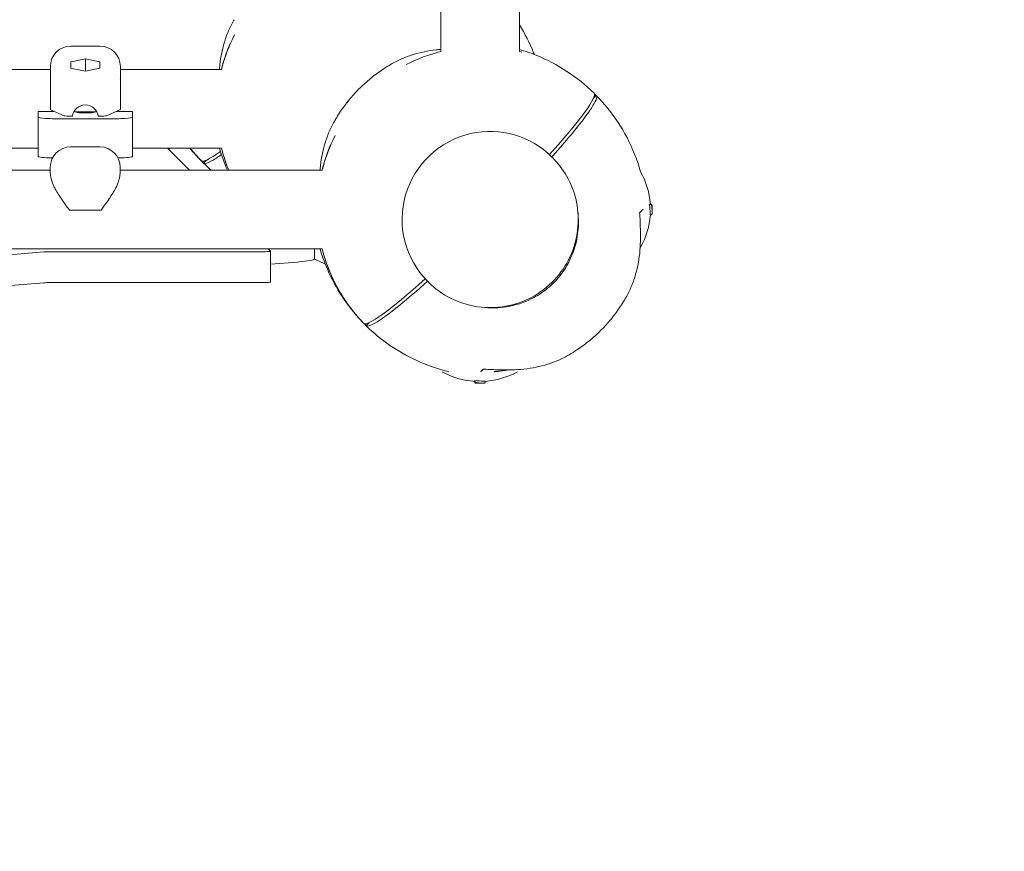
# Model space of a CAD drawing. Units: millimetres. Extents: x -9905 to 7135, y -14623 to 4442.
# Drawn here: x -69 to 536, y -3254 to -2743 of the extents above; entities that cross this region are included whole.
import ezdxf

# ---------------------------------------------------------------- set-up
doc = ezdxf.new("R2010")
doc.units = ezdxf.units.MM
doc.header["$PDMODE"] = 35
doc.styles.get("Standard").update_dxf_attribs({"font": 'arial.ttf'})
doc.dimstyles.new("America 1-4''", dxfattribs={"dimscale": 50, "dimtxt": 3.5, "dimasz": 4, "dimexe": 2, "dimexo": 0, "dimgap": 1, "dimtad": 0, "dimdec": 4, "dimlfac": 0.039377, "dimzin": 0, "dimdsep": 46, "dimlunit": 4, "dimtxsty": 'Standard', "dimcen": 2, "dimadec": 0, "dimazin": 0, "dimtfac": 1, "dimtdec": 4, "dimtofl": 0, "dimtmove": 0, "dimatfit": 3, "dimfxl": 2, "dimfxlon": 1, "dimtolj": 1, "dimtzin": 0, "dimarcsym": 0})

# ---------------------------------------------------------------- blocks, each defined once
blk = doc.blocks.new('*D5')
at = {"color": 0, "lineweight": -2, "transparency": 16777216}
for p, q in [((-7593.46, -14375.72), (-7593.46, -14575.72)), ((7135.3, -14375.72), (7135.3, -14575.72)), ((-7393.46, -14475.72), (-670.07, -14475.72)), ((6935.3, -14475.72), (211.91, -14475.72))]:
    blk.add_line(p, q, dxfattribs=at)
at = {"color": 0, "transparency": 16777216}
for points in [[(-7393.46, -14442.38), (-7393.46, -14509.05), (-7593.46, -14475.72)], [(6935.3, -14442.38), (6935.3, -14509.05), (7135.3, -14475.72)]]:
    blk.add_solid(points, dxfattribs=at)
at = {"layer": 'Defpoints', "color": 0, "transparency": 16777216}
for p in [(7135.3, -2316.2), (-7593.46, -8679.55), (7135.3, -14475.72)]:
    blk.add_point(p, dxfattribs=at)
at = {"color": 0, "transparency": 16777216, "insert": (-229.08, -14475.72), "char_height": 225, "attachment_point": 5}
blk.add_mtext('\\A1;48\'-4"', dxfattribs=at)
blk = doc.blocks.new('*D6')
at = {"color": 0, "lineweight": -2, "transparency": 16777216}
for p, q in [((-5759.92, -13574.89), (-5759.92, -13774.29)), ((4709.49, -13574.29), (4709.49, -13774.29)), ((-5559.92, -13674.29), (-1046.94, -13674.29)), ((4509.49, -13674.29), (-3.5, -13674.29))]:
    blk.add_line(p, q, dxfattribs=at)
at = {"color": 0, "transparency": 16777216}
for points in [[(-5559.92, -13640.95), (-5559.92, -13707.62), (-5759.92, -13674.29)], [(4509.49, -13640.95), (4509.49, -13707.62), (4709.49, -13674.29)]]:
    blk.add_solid(points, dxfattribs=at)
at = {"layer": 'Defpoints', "color": 0, "transparency": 16777216}
for p in [(4709.49, -2297.2, 0), (-5759.92, -8657.53, 398.55), (4709.49, -13674.29)]:
    blk.add_point(p, dxfattribs=at)
at = {"color": 0, "transparency": 16777216, "insert": (-525.22, -13674.29), "char_height": 225, "attachment_point": 5}
blk.add_mtext('\\A1;34\'-4{\\H1x;\\S1/4;}"', dxfattribs=at)

msp = doc.modelspace()

# ---------------------------------------------------------------- linework, layer by layer
at = {"color": 0, "linetype": 'Continuous', "lineweight": 0}
for p, q in [((237.58044, -1491.63912), (237.58044, -2761.22946)), ((189.28044, -2699.6543), (189.28044, -2762.52905)), ((-20.12151, -2759.23226), (-38.12151, -2759.23226)), ((237.70298, -2762.55969), (237.70298, -2761.67926)), ((-38.12151, -2768.95231), (-38.12151, -2772.82119)), ((-37.79667, -2768.87969), (-29.12151, -2767.07499)), ((-29.12151, -2767.07499), (-29.12151, -2774.56413)), ((-29.12151, -2767.07499), (-20.44635, -2768.87969)), ((-20.12151, -2772.82119), (-20.12151, -2768.95231)), ((-172.03186, -2773.55543), (-50.62136, -2773.55543)), ((-50.62151, -2772.46994), (-50.62151, -2771.73226)), ((-50.62151, -2772.46994), (-50.62151, -2773.12732)), ((-50.62151, -2774.58275), (-50.62151, -2780.05861)), ((-29.12151, -2774.56413), (-36.20291, -2773.09097)), ((-22.04011, -2773.09097), (-29.12151, -2774.56413)), ((-7.62151, -2771.73226), (-7.62151, -2772.46994)), ((-7.62151, -2780.05861), (-7.62151, -2772.46994)), ((-7.62151, -2773.55543), (54.52648, -2773.55543)), ((-50.62151, -2780.05861), (-50.62151, -2792.16075)), ((-7.62151, -2798.22023), (-7.62151, -2780.05861)), ((283.42807, -2788.1519), (283.42774, -2788.15222)), ((284.84735, -2789.57183), (282.96033, -2791.45886)), ((284.84769, -2789.5715), (284.84735, -2789.57183)), ((-58.06762, -2802.92307), (-58.06762, -2799.40356)), ((-56.06762, -2799.28007), (-48.28089, -2799.28007)), ((-50.54135, -2798.25652), (-42.2112, -2802.02843)), ((-36.17008, -2799.51689), (-22.07294, -2799.51689)), ((-16.03181, -2802.02843), (-7.62151, -2798.22023)), ((-9.96213, -2799.28007), (-2.1754, -2799.28007)), ((-0.1754, -2799.40356), (-0.1754, -2802.92307)), ((-58.06762, -2802.92307), (-58.06762, -2827.02699)), ((-16.1754, -2803.911), (-42.06762, -2803.911)), ((-37.25705, -2802.29545), (-37.05876, -2802.29545)), ((-21.18425, -2802.29545), (-20.98596, -2802.29545)), ((-0.1754, -2802.92307), (-0.1754, -2827.02699)), ((-534.08217, -2821.85543), (-58.06762, -2821.85543)), ((-38.17229, -2821.09607), (-20.17229, -2821.09607)), ((-0.1754, -2821.85543), (54.52654, -2821.85543)), ((21.36524, -2821.85543), (34.68061, -2835.17085)), ((42.1034, -2829.65613), (42.10308, -2829.65645)), ((42.10341, -2829.65612), (42.1034, -2829.65613)), ((43.52302, -2831.07574), (43.5227, -2831.07606)), ((45.41006, -2829.1887), (43.52302, -2831.07574)), ((257.56049, -2827.33167), (258.01973, -2827.79091)), ((-50.67229, -2835.41915), (-571.88011, -2835.41915)), ((-50.67229, -2836.78781), (-50.67229, -2833.59607)), ((116.39035, -2835.41915), (-7.67732, -2835.41915)), ((-7.67229, -2833.59607), (-7.67229, -2834.82132)), ((-7.67229, -2835.41915), (-7.67229, -2835.29773)), ((34.7839, -2835.21703), (35.49123, -2835.41915)), ((-38.17229, -2860.08403), (-20.17229, -2860.08403)), ((317.39996, -2856.49175), (317.9444, -2856.49175)), ((317.58612, -2856.39374), (318.11834, -2856.39374)), ((317.98846, -2856.35215), (318.52014, -2856.35215)), ((317.99467, -2862.89069), (318.52745, -2862.89069)), ((318.03684, -2862.90626), (318.17361, -2862.90626)), ((116.39035, -2883.71915), (-1261.229, -2883.71915)), ((-54.7046, -2885.6451), (-91.85156, -2888.69014)), ((79.71347, -2885.52212), (-50.71083, -2885.52212)), ((83.22875, -2883.71915), (84.70396, -2885.19437)), ((84.71347, -2885.21339), (84.71347, -2904.17714)), ((111.64016, -2883.71915), (111.64016, -2889.89916)), ((101.17532, -2891.83095), (84.71347, -2893.18038)), ((181.19285, -2903.6991), (181.65209, -2904.15833)), ((-54.7046, -2904.60885), (-91.85156, -2907.65388)), ((79.71347, -2904.48587), (-50.71083, -2904.48587)), ((142.0135, -2929.56646), (142.01318, -2929.56678)), ((142.01351, -2929.56645), (142.0135, -2929.56646)), ((143.43312, -2930.98607), (143.4328, -2930.98639)), ((145.32016, -2929.09903), (143.43312, -2930.98607)), ((210.09087, -2965.1209), (210.09087, -2965.65258)), ((210.13246, -2964.71857), (210.13246, -2965.25078)), ((210.23046, -2964.5324), (210.23046, -2965.07685)), ((216.6294, -2965.12712), (216.6294, -2965.6599)), ((216.64498, -2965.16928), (216.64498, -2965.30605))]:
    msp.add_line(p, q, dxfattribs=at)
for centre, radius, start, end in [((151.56659, -2797.7053), 100, 153.01260792, 166.02498974), ((151.56659, -2797.70532), 100, 156.64912945, 166.02498089), ((-38.12151, -2771.73226), 12.5, 90, 180), ((-20.12151, -2771.73226), 12.5, 0, 90), ((213.43043, -2859.56914), 100, 103.97508593, 116.98740049), ((213.43043, -2859.56914), 100, 75.17539675, 75.95254311), ((213.43043, -2859.56914), 100, 153.01260792, 166.02491783), ((-38.17229, -2833.59607), 12.5, 90, 180), ((-20.17229, -2833.59607), 12.5, 0, 90), ((17.20135, -2812.79272), 10.85008, 296.3818562, 303.35640902), ((113.52033, -2759.65881), 100, 218.45986462, 224.42484616), ((151.56659, -2797.7053), 100, 193.97516673, 202.15654609), ((213.43043, -2859.56915), 100, 156.64913, 166.02490898), ((271.15546, -2859.56914), 47, 3.92477102, 29.48674588), ((271.53544, -2859.56476), 47.62002, 357.83788349, 359.99472948), ((271.53544, -2859.57352), 47.62002, 0.00526185, 1.17896332), ((271.15546, -2859.56914), 47, 330.51325241, 355.94746475), ((213.43043, -2859.56914), 100, 350.09833496, 350.52967951), ((213.43043, -2859.56915), 100, 350.09833715, 350.52968182), ((213.43043, -2859.56914), 100, 193.97509482, 224.42484616), ((213.43043, -2859.56914), 100, 274.92474947, 279.90171203), ((213.43043, -2859.56915), 100, 274.92477893, 279.90172705), ((213.30786, -2918.2879), 47, 240.51325506, 266.07522996), ((213.30786, -2918.2879), 47, 274.05253623, 299.48674853), ((213.31223, -2918.66789), 47.62002, 268.82103883, 269.99473909), ((213.30348, -2918.66789), 47.62002, 270.00527146, 272.16211862)]:
    msp.add_arc(centre, radius, start, end, dxfattribs=at)
at = {"color": 0, "linetype": 'Continuous', "lineweight": 0, "extrusion": (2.1705e-16, -3.41688e-17, -1)}
msp.add_ellipse((-37.3438, -2781.80791), major_axis=(5.85819, 12.22849), ratio=0.827732853, start_param=-0.591205877, end_param=-0.563390143, dxfattribs=at)
at = {"color": 0, "linetype": 'Continuous', "lineweight": 0, "extrusion": (2.1705e-16, 3.41688e-17, -1)}
msp.add_ellipse((-20.89922, -2781.80791), major_axis=(5.85819, -12.22849), ratio=0.827732853, start_param=-2.578202511, end_param=-2.550386776, dxfattribs=at)
at = {"color": 0, "linetype": 'Continuous', "lineweight": 0}
for centre, major_axis, ratio, start_param, end_param in [((-35.67264, -2786.22371), (-11.12321, 10.31342), 0.77443878, -0.909320522, -0.768255729), ((-22.57037, -2786.22371), (11.12321, 10.31342), 0.77443878, 0.768255729, 0.909320522), ((212.72602, -2858.86472), (70.70714, 70.70714), 0.087155755, -1.000437201, 0.00087491), ((-37.25705, -2801.98672), (-5, 0), 0.06174576, 0.135527714, 1.570796327), ((-20.98596, -2801.98672), (5, 0), 0.06174576, -1.570796327, -0.135527714), ((219.37667, -2865.51539), (-38.18378, -38.18375), 0.996194693, -2.135924955, -0.000000954), ((219.37667, -2865.51539), (38.18382, 38.18371), 0.996194698, 0, 1.005668653), ((112.81592, -2758.95439), (-70.70714, -70.70714), 0.087155755, -0.000874922, 0.50295809), ((-42.06762, -2827.02699), (-16, 0), 0.06174576, 0, 1.101538273), ((-16.1754, -2827.02699), (16, 0), 0.06174576, -1.108532455, 0), ((39.6711, -2835.15182), (-5, 0), 0.06174576, 0.061667267, 0.212810251), ((-38.17229, -2859.31221), (12.5, 0), 0.06174576, -1.627958875, -1.570796327), ((-20.17229, -2859.31221), (12.5, 0), 0.06174576, -1.570796327, -1.513633779), ((271.81521, -2860.13702), (47.32906, -0.05866), 0.821486085, -0.032005788, -0.029985846), ((-50.71083, -2885.83085), (-5, 0), 0.06174576, -1.570796327, -0.645576598), ((212.72602, -2858.86472), (-70.70714, -70.70714), 0.087155755, -0.000874922, 1.000437122), ((-50.71083, -2904.7946), (-5, 0), 0.06174576, -1.570796327, -0.645576598), ((215.95857, -2918.2879), (0, -46.78234), 0.809802892, -0.151781596, -0.007063556), ((213.00173, -2918.951), (-0.06211, -47.33347), 0.81595984, -0.036223041, -0.015722063)]:
    msp.add_ellipse(centre, major_axis=major_axis, ratio=ratio, start_param=start_param, end_param=end_param, dxfattribs=at)
at = {"color": 0, "linetype": 'Continuous', "lineweight": 0, "extrusion": (0, 0, -1)}
for centre, major_axis, start_param, end_param in [((-38.12151, -2813.08807), (-11.79751, 35.47733), -0.336848924, -0.298116129), ((-20.12151, -2813.08807), (11.79751, 35.47733), 0.298116129, 0.336848924)]:
    msp.add_ellipse(centre, major_axis=major_axis, ratio=0.116452786, start_param=start_param, end_param=end_param, dxfattribs=at)
at = {"color": 0, "linetype": 'Continuous', "lineweight": 0, "extrusion": (-3.59582e-17, 2.60581e-16, -1)}
msp.add_ellipse((214.13484, -2860.27356), major_axis=(70.70714, 70.70714), ratio=0.087155755, start_param=-0.114556276, end_param=0.000874918, dxfattribs=at)
at = {"color": 0, "linetype": 'Continuous', "lineweight": 0, "extrusion": (2.21811e-16, -3.41192e-29, -1)}
for centre, major_axis, start_param, end_param in [((-56.06762, -2799.40356), (-2, 0), 0, 1.570796327), ((-2.1754, -2799.40356), (2, 0), -1.570796327, 0), ((79.71347, -2904.17714), (5, 0), 0, 1.570796327)]:
    msp.add_ellipse(centre, major_axis=major_axis, ratio=0.06174576, start_param=start_param, end_param=end_param, dxfattribs=at)
at = {"color": 0, "linetype": 'Continuous', "lineweight": 0, "extrusion": (2.22051e-16, -8.55348e-22, -1)}
msp.add_ellipse((-29.12151, -2803.29354), major_axis=(-8, 0), ratio=0.99809191, start_param=0.125327831, end_param=3.016264822, dxfattribs=at)
at = {"color": 0, "linetype": 'Continuous', "lineweight": 0, "extrusion": (2.21811e-16, -3.41192e-29, -1)}
msp.add_ellipse((-29.12151, -2799.86665), major_axis=(5.5, 0), ratio=0.06174576, dxfattribs=at)
at = {"color": 0, "linetype": 'Continuous', "lineweight": 0, "extrusion": (2.21811e-16, -3.2125e-29, -1)}
msp.add_ellipse((-42.06762, -2802.92307), major_axis=(-16, 0), ratio=0.06174576, start_param=-1.570796327, end_param=0, dxfattribs=at)
at = {"color": 0, "linetype": 'Continuous', "lineweight": 0, "extrusion": (2.21811e-16, -4.05004e-29, -1)}
msp.add_ellipse((-16.1754, -2802.92307), major_axis=(16, 0), ratio=0.06174576, start_param=0, end_param=1.570796327, dxfattribs=at)
at = {"color": 0, "linetype": 'Continuous', "lineweight": 0, "extrusion": (1.0978e-16, 1.12007e-16, -1)}
for centre in [(114.22475, -2760.36323), (214.13484, -2860.27356)]:
    msp.add_ellipse(centre, major_axis=(-70.70714, -70.70714), ratio=0.087155755, start_param=-0.000874943, end_param=0.114556961, dxfattribs=at)
at = {"color": 0, "linetype": 'Continuous', "lineweight": 0, "extrusion": (2.25205e-16, 4.25373e-17, -1)}
msp.add_ellipse((271.15546, -2862.21986), major_axis=(46.78234, 0), ratio=0.809802901, start_param=-0.151781571, end_param=-0.007063531, dxfattribs=at)
at = {"color": 0, "linetype": 'Continuous', "lineweight": 0, "extrusion": (2.22666e-16, 1.01819e-17, -1)}
msp.add_ellipse((271.81855, -2859.26302), major_axis=(47.33347, 0.06211), ratio=0.815959849, start_param=-0.036223016, end_param=-0.015722065, dxfattribs=at)
at = {"color": 0, "linetype": 'Continuous', "lineweight": 0, "extrusion": (2.21623e-16, 2.21622e-16, -1)}
msp.add_ellipse((79.71347, -2885.21339), major_axis=(5, 0), ratio=0.06174576, start_param=-0.061667267, end_param=1.570796327, dxfattribs=at)
at = {"color": 0, "linetype": 'Continuous', "lineweight": 0, "extrusion": (2.21811e-16, -7.33885e-29, -1)}
msp.add_ellipse((59.64016, -2889.89916), major_axis=(52, 0), ratio=0.06174576, start_param=0, end_param=0.645576598, dxfattribs=at)
at = {"color": 0, "linetype": 'Continuous', "lineweight": 0, "extrusion": (1.82935e-16, -2.00277e-18, -1)}
msp.add_ellipse((213.87573, -2918.94766), major_axis=(0.05866, -47.32906), ratio=0.821486077, start_param=-0.032005764, end_param=-0.029985846, dxfattribs=at)
at = {"color": 0, "linetype": 'Continuous', "lineweight": 0}
for points, knots in [([(53.26718, -2773.55543), (53.3331, -2772.6108), (53.41532, -2771.67036), (53.77809, -2768.22842), (54.1599, -2765.75613), (55.16051, -2760.9007), (55.77931, -2758.51758), (57.2531, -2753.86237), (58.10809, -2751.5903), (60.05067, -2747.17911), (61.13829, -2745.03996), (62.33875, -2742.9781)], [5.262765573, 5.262765573, 5.262765573, 5.262765573, 8.398292528, 8.398292528, 16.796585056, 16.796585056, 25.194877584, 25.194877584, 33.593170112, 33.593170112, 41.99146264, 41.99146264, 41.99146264, 41.99146264]), ([(246.77522, -2764.36054), (246.62944, -2763.98862), (246.48157, -2763.61745), (243.92225, -2757.29599), (240.98887, -2751.5803), (237.58044, -2746.16461)], [-44.102177272, -44.102177272, -44.102177272, -44.102177272, -42.902889458, -42.902889458, -23.635319751, -23.635319751, -23.635319751, -23.635319751]), ([(54.52649, -2773.55543), (55.12274, -2771.15974), (55.80805, -2768.78484), (57.5119, -2763.6083), (58.57197, -2760.81505), (59.75439, -2758.07551), (59.75524, -2758.07355), (59.75609, -2758.07158)], [102.897654272, 102.897654272, 102.897654272, 102.897654272, 110.30186408, 110.30186408, 119.246881759, 119.246881759, 119.253307008, 119.253307008, 119.253307008, 119.253307008]), ([(158.70322, -2770.34131), (160.76507, -2769.14084), (162.90423, -2768.05322), (167.31548, -2766.11062), (169.58755, -2765.25563), (174.24272, -2763.78186), (176.62581, -2763.16306), (181.4812, -2762.16247), (183.95349, -2761.78065), (187.39541, -2761.41788), (188.33582, -2761.33566), (189.28044, -2761.26975)], [1.561967283, 1.561967283, 1.561967283, 1.561967283, 9.960287747, 9.960287747, 18.358608212, 18.358608212, 26.756928676, 26.756928676, 35.155249141, 35.155249141, 38.290713837, 38.290713837, 38.290713837, 38.290713837]), ([(237.58044, -2761.22946), (241.07019, -2762.24319), (244.51103, -2763.43666), (261.13981, -2770.16901), (273.22403, -2778.13215), (283.42807, -2788.1519)], [-53.838695442, -53.838695442, -53.838695442, -53.838695442, -42.902889458, -42.902889458, 0, 0, 0, 0]), ([(54.52651, -2773.55543), (54.72478, -2772.75867), (54.93284, -2771.96445), (55.19415, -2771.01485), (55.2381, -2770.85667), (55.28245, -2770.69858)], [24.378834627, 24.378834627, 24.378834627, 24.378834627, 26.841031928, 26.841031928, 27.33353347, 27.33353347, 27.33353347, 27.33353347]), ([(124.20259, -2804.84194), (125.6746, -2802.31369), (127.26383, -2799.85013), (130.65439, -2795.08905), (132.45882, -2792.78622), (136.26347, -2788.36513), (138.26726, -2786.24186), (142.45463, -2782.19409), (144.64242, -2780.26516), (149.1809, -2776.61885), (151.53637, -2774.89769), (155.51367, -2772.26092), (157.09518, -2771.27755), (158.70322, -2770.34131)], [0, 0, 0, 0, 8.77666304, 8.77666304, 17.534956259, 17.534956259, 26.275040807, 26.275040807, 35.006835925, 35.006835925, 43.740477905, 43.740477905, 49.322693675, 49.322693675, 49.322693675, 49.322693675]), ([(-50.62151, -2774.58275), (-50.62151, -2774.57493), (-50.62151, -2774.56712), (-50.6215, -2774.28345), (-50.62132, -2774.02728), (-50.62132, -2773.55508), (-50.6215, -2773.33919), (-50.62151, -2773.1383), (-50.62151, -2773.1328), (-50.62151, -2773.12732)], [-0.057940132, -0.057940132, -0.057940132, -0.057940132, 0, 0, 2.051717208, 2.051717208, 4.103434405, 4.103434405, 4.16137454, 4.16137454, 4.16137454, 4.16137454]), ([(-50.54135, -2798.25652), (-50.54189, -2798.12713), (-50.54253, -2797.99667), (-50.54601, -2797.38703), (-50.55022, -2796.89751), (-50.56136, -2795.91877), (-50.5683, -2795.42947), (-50.58384, -2794.47359), (-50.59247, -2794.00701), (-50.60482, -2793.34348), (-50.60935, -2793.10241), (-50.61541, -2792.74112), (-50.6173, -2792.62077), (-50.62031, -2792.38546), (-50.62151, -2792.27052), (-50.62151, -2792.16075)], [-13.148086437, -13.148086437, -13.148086437, -13.148086437, -12.78116868, -12.78116868, -11.444530211, -11.444530211, -10.107891742, -10.107891742, -8.771253272, -8.771253272, -8.111356062, -8.111356062, -7.781407457, -7.781407457, -7.451458852, -7.451458852, -7.451458852, -7.451458852]), ([(284.84769, -2789.5715), (284.9497, -2789.67559), (285.02215, -2789.80942), (285.39598, -2791.24469), (283.91999, -2794.29217), (280.71989, -2798.94396), (278.90802, -2801.57777), (276.55881, -2804.70357), (270.8714, -2811.82505), (267.55062, -2815.79894), (261.81649, -2822.4188), (259.70976, -2824.81093), (257.50533, -2827.27651)], [-44.089812491, -44.089812491, -44.089812491, -44.089812491, -39.062675668, -39.062675668, 0, 0, 0, 22.116954876, 22.116954876, 44.233909751, 44.233909751, 56.051286189, 56.051286189, 56.051286189, 56.051286189]), ([(312.06753, -2836.4628), (310.99229, -2832.61508), (309.69906, -2828.82479), (302.83057, -2811.85975), (294.86743, -2799.77553), (284.84769, -2789.5715)], [-54.927367805, -54.927367805, -54.927367805, -54.927367805, -42.902889458, -42.902889458, 0, 0, 0, 0]), ([(115.13103, -2835.41915), (115.19694, -2834.47455), (115.27916, -2833.53416), (115.64193, -2830.09226), (116.02374, -2827.61996), (117.02434, -2822.76453), (117.64314, -2820.38142), (119.11693, -2815.72621), (119.97193, -2813.45414), (121.91451, -2809.04294), (123.00212, -2806.90379), (124.20259, -2804.84194)], [5.262900327, 5.262900327, 5.262900327, 5.262900327, 8.398292528, 8.398292528, 16.796585056, 16.796585056, 25.194877584, 25.194877584, 33.593170112, 33.593170112, 41.99146264, 41.99146264, 41.99146264, 41.99146264]), ([(42.80965, -2830.3695), (42.11158, -2829.67143), (41.42378, -2828.96295), (38.81486, -2826.19472), (36.96798, -2824.06122), (35.21591, -2821.85543)], [0, 0, 0, 0, 2.961651935, 2.961651935, 11.411641244, 11.411641244, 11.411641244, 11.411641244]), ([(58.9509, -2835.41915), (57.96645, -2833.00147), (57.07608, -2830.54364), (55.63196, -2826.01011), (55.04558, -2823.9408), (54.52657, -2821.85543)], [39.857186305, 39.857186305, 39.857186305, 39.857186305, 47.686740329, 47.686740329, 54.131108842, 54.131108842, 54.131108842, 54.131108842]), ([(116.39036, -2835.41915), (116.9866, -2833.0235), (117.6719, -2830.64863), (119.37574, -2825.47213), (120.43581, -2822.67888), (121.61823, -2819.93935), (121.61908, -2819.93739), (121.61993, -2819.93542)], [102.897779743, 102.897779743, 102.897779743, 102.897779743, 110.30186408, 110.30186408, 119.246881759, 119.246881759, 119.253306566, 119.253306566, 119.253306566, 119.253306566]), ([(54.4704, -2825.84253), (52.2912, -2827.4007), (50.40105, -2828.64172), (45.95425, -2831.19694), (44.16871, -2831.70922), (43.5227, -2831.07606)], [222.399502225, 222.399502225, 222.399502225, 222.399502225, 239.547288092, 239.547288092, 270.776090413, 270.776090413, 270.776090413, 270.776090413]), ([(181.65209, -2904.15833), (185.70952, -2908.21578), (190.42334, -2911.61543), (200.68838, -2916.75639), (206.23784, -2918.49675), (217.61117, -2920.1419), (223.43308, -2920.04627), (234.76037, -2918.02835), (240.26377, -2916.10625), (250.39502, -2910.62968), (255.02107, -2907.07605), (262.92732, -2898.69655), (266.20612, -2893.87211), (271.08421, -2883.44057), (272.68269, -2877.8353), (274.03716, -2866.41124), (273.79305, -2860.59445), (271.48665, -2849.33814), (269.42492, -2843.90054), (264.21542, -2834.86246), (261.33666, -2831.10785), (258.01973, -2827.79091)], [1.570796331, 1.570796331, 1.570796331, 1.570796331, 1.890751399, 1.890751399, 2.210715486, 2.210715486, 2.530702878, 2.530702878, 2.850718353, 2.850718353, 3.170755592, 3.170755592, 3.49079996, 3.49079996, 3.810834143, 3.810834143, 4.130844655, 4.130844655, 4.450827111, 4.450827111, 4.712388976, 4.712388976, 4.712388976, 4.712388976]), ([(-50.67229, -2836.78781), (-50.67229, -2837.47797), (-50.61515, -2838.36334), (-50.14404, -2841.02531), (-49.59055, -2842.8838), (-48.416, -2845.48358), (-48.06804, -2846.17001), (-47.68772, -2846.83752)], [170.791636551, 170.791636551, 170.791636551, 170.791636551, 176.419180836, 176.419180836, 184.864519903, 184.864519903, 187.932383903, 187.932383903, 187.932383903, 187.932383903]), ([(-7.69939, -2836.18398), (-7.70534, -2836.33), (-7.71257, -2836.48265), (-7.75694, -2837.2857), (-7.8169, -2838.02583), (-8.00478, -2839.47056), (-8.11056, -2840.12836), (-8.38183, -2841.39239), (-8.52314, -2841.92495), (-8.67229, -2842.37587)], [-54.824237958, -54.824237958, -54.824237958, -54.824237958, -52.648392682, -52.648392682, -43.841863414, -43.841863414, -37.194976678, -37.194976678, -31.546559813, -31.546559813, -31.546559813, -31.546559813]), ([(-7.67229, -2834.82132), (-7.67229, -2834.82348), (-7.67229, -2834.82564), (-7.67236, -2835.17964), (-7.677, -2835.63437), (-7.69939, -2836.18398)], [-8.741406069, -8.741406069, -8.741406069, -8.741406069, -8.718763664, -8.718763664, -5.03659909, -5.03659909, -5.03659909, -5.03659909]), ([(-7.67229, -2835.29773), (-7.67229, -2835.29214), (-7.67229, -2835.28657), (-7.6723, -2835.15362), (-7.67238, -2835.03486), (-7.67244, -2834.92481)], [-0.057940132, -0.057940132, -0.057940132, -0.057940132, 0, 0, 1.32933572, 1.32933572, 1.32933572, 1.32933572]), ([(116.39038, -2835.41915), (116.58864, -2834.62243), (116.79669, -2833.82825), (117.05799, -2832.87869), (117.10194, -2832.7205), (117.14628, -2832.56242)], [24.378960083, 24.378960083, 24.378960083, 24.378960083, 26.841031928, 26.841031928, 27.333533437, 27.333533437, 27.333533437, 27.333533437]), ([(-10.65687, -2846.83752), (-10.24545, -2846.11543), (-9.87246, -2845.37224), (-9.20284, -2843.86075), (-8.91419, -2843.10717), (-8.67229, -2842.37587)], [150.167486024, 150.167486024, 150.167486024, 150.167486024, 153.472601496, 153.472601496, 156.836216807, 156.836216807, 156.836216807, 156.836216807]), ([(-47.68772, -2846.83752), (-47.64756, -2846.90801), (-47.60731, -2846.97831), (-46.95692, -2848.10935), (-46.26761, -2849.23524), (-44.78083, -2851.56236), (-43.9835, -2852.76362), (-42.33938, -2855.18212), (-41.49219, -2856.40006), (-40.05614, -2858.43957), (-39.46454, -2859.27244), (-38.88644, -2860.08277)], [77.509766536, 77.509766536, 77.509766536, 77.509766536, 77.782707435, 77.782707435, 81.913201902, 81.913201902, 86.043696368, 86.043696368, 90.174190835, 90.174190835, 93.090693609, 93.090693609, 93.090693609, 93.090693609]), ([(-19.45815, -2860.08277), (-18.88005, -2859.27244), (-18.28845, -2858.43957), (-16.8524, -2856.40006), (-16.00521, -2855.18212), (-14.36109, -2852.76362), (-13.56376, -2851.56236), (-12.07698, -2849.23524), (-11.38767, -2848.10935), (-10.73728, -2846.97831), (-10.69703, -2846.90801), (-10.65687, -2846.83752)], [1.213991692, 1.213991692, 1.213991692, 1.213991692, 4.130494467, 4.130494467, 8.260988933, 8.260988933, 12.3914834, 12.3914834, 16.521977866, 16.521977866, 16.794918765, 16.794918765, 16.794918765, 16.794918765]), ([(273.53286, -2861.1082), (273.64654, -2862.13174), (273.73202, -2863.15926), (273.78889, -2864.18965), (274.0077, -2868.15427), (273.80093, -2872.13235), (272.287, -2881.37998), (270.62142, -2886.54335), (266.40702, -2894.90535), (264.22776, -2898.22809), (259.35778, -2904.06268), (256.74178, -2906.59811), (250.66297, -2911.35843), (247.16267, -2913.48477), (238.39919, -2917.49491), (233.02164, -2918.98602), (223.33493, -2920.1286), (219.12836, -2920.1335), (214.97002, -2919.67162)], [-3.102459842, -3.102459842, -3.102459842, -3.102459842, 0, 0, 0, 11.937222794, 11.937222794, 28.152594807, 28.152594807, 40.052086273, 40.052086273, 50.964996813, 50.964996813, 63.228639936, 63.228639936, 79.904961141, 79.904961141, 92.53889081, 92.53889081, 92.53889081, 92.53889081]), ([(312.59839, -2860.40482), (312.49003, -2860.51318), (312.37887, -2860.62434), (311.95908, -2861.04413), (311.63379, -2861.36942), (311.28948, -2861.71373)], [-58.549096825, -58.549096825, -58.549096825, -58.549096825, -57.190701758, -57.190701758, -53.544419806, -53.544419806, -53.544419806, -53.544419806]), ([(312.06753, -2860.93568), (311.86097, -2861.14224), (311.63128, -2861.37193), (311.35013, -2861.65308), (311.31995, -2861.68326), (311.28948, -2861.71374)], [15.623559702, 15.623559702, 15.623559702, 15.623559702, 19.09999098, 19.09999098, 19.513273411, 19.513273411, 19.513273411, 19.513273411]), ([(311.46882, -2861.53439), (311.46882, -2861.53439), (311.46869, -2861.53452), (311.46315, -2861.54006), (311.40271, -2861.6005), (311.28948, -2861.71373)], [0, 0, 0, 0, 0.057407221, 0.057407221, 1.254076945, 1.254076945, 1.254076945, 1.254076945]), ([(311.92439, -2878.92956), (311.93714, -2877.86313), (311.94346, -2876.7675), (311.94027, -2874.53354), (311.93076, -2873.39518), (311.89342, -2871.08707), (311.8656, -2869.91726), (311.78948, -2867.55436), (311.74119, -2866.36119), (311.6222, -2863.9584), (311.55151, -2862.74881), (311.46882, -2861.53439)], [0, 0, 0, 0, 3.607689473, 3.607689473, 7.215378945, 7.215378945, 10.823068418, 10.823068418, 14.430757891, 14.430757891, 18.038447363, 18.038447363, 18.038447363, 18.038447363]), ([(317.58612, -2856.39374), (317.54228, -2856.39392), (317.49591, -2856.41201), (317.43181, -2856.46161), (317.41598, -2856.47568), (317.39996, -2856.49175)], [0.596278298, 0.596278298, 0.596278298, 0.596278298, 1.513539929, 1.513539929, 1.808939598, 1.808939598, 1.808939598, 1.808939598]), ([(317.94715, -2856.49176), (317.98359, -2856.49193), (318.01925, -2856.49495), (318.10004, -2856.50708), (318.14311, -2856.51795), (318.23988, -2856.54995), (318.29573, -2856.57618), (318.40125, -2856.64463), (318.44499, -2856.68446), (318.51795, -2856.77165), (318.54613, -2856.82127), (318.56476, -2856.87209), (318.56487, -2856.87239), (318.56498, -2856.8727)], [0, 0, 0, 0, 0.109319899, 0.109319899, 0.259155281, 0.259155281, 0.486775255, 0.486775255, 0.729917928, 0.729917928, 1.005612967, 1.005612967, 1.007280913, 1.007280913, 1.007280913, 1.007280913]), ([(318.11834, -2856.39374), (318.14132, -2856.39374), (318.16448, -2856.39498), (318.21054, -2856.39993), (318.23343, -2856.40366), (318.27837, -2856.41345), (318.3004, -2856.41951), (318.34313, -2856.43365), (318.36383, -2856.44172), (318.40358, -2856.45947), (318.42263, -2856.46914), (318.4408, -2856.47941)], [3.3613950839, 3.3613950839, 3.3613950839, 3.3613950839, 3.4740456537, 3.4740456537, 3.5866962235, 3.5866962235, 3.6993467933, 3.6993467933, 3.8119973632, 3.8119973632, 3.924647933, 3.924647933, 3.924647933, 3.924647933]), ([(318.52014, -2856.35215), (318.57389, -2856.35215), (318.62653, -2856.36124), (318.72318, -2856.3919), (318.76527, -2856.41421), (318.84196, -2856.46524), (318.87129, -2856.49367), (318.91553, -2856.54258), (318.93052, -2856.56351), (318.95406, -2856.59955), (318.96249, -2856.61474), (318.9731, -2856.63536), (318.97636, -2856.64211), (318.97926, -2856.6484)], [5.3625679481, 5.3625679481, 5.3625679481, 5.3625679481, 5.3762969424, 5.3762969424, 5.3917675631, 5.3917675631, 5.4119253015, 5.4119253015, 5.43208304, 5.43208304, 5.4522407785, 5.4522407785, 5.4633566405, 5.4633566405, 5.4633566405, 5.4633566405]), ([(318.53939, -2856.55303), (318.59366, -2856.60547), (318.62764, -2856.65468), (318.70407, -2856.78204), (318.73323, -2856.85647), (318.78633, -2857.01547), (318.80844, -2857.09953), (318.84908, -2857.28347), (318.86737, -2857.38313), (318.90093, -2857.59867), (318.91616, -2857.71448), (318.93581, -2857.89095), (318.94146, -2857.94566), (318.94682, -2858.00163)], [3.003127914, 3.003127914, 3.003127914, 3.003127914, 3.262774093, 3.262774093, 3.720940477, 3.720940477, 4.179106861, 4.179106861, 4.637273245, 4.637273245, 5.095439629, 5.095439629, 5.293959834, 5.293959834, 5.293959834, 5.293959834]), ([(318.99804, -2857.12112), (318.99801, -2857.1211), (318.99798, -2857.12108), (318.99223, -2857.11669), (318.97327, -2857.11694), (318.9098, -2857.12332), (318.86991, -2857.12851), (318.81813, -2857.13477), (318.81698, -2857.13491), (318.81581, -2857.13505)], [-0.8290831885, -0.8290831885, -0.8290831885, -0.8290831885, -0.827820707, -0.827820707, -0.5744446778, -0.5744446778, -0.3590845794, -0.3590845794, -0.3541808839, -0.3541808839, -0.3541808839, -0.3541808839]), ([(318.94682, -2858.00163), (318.97333, -2858.27826), (318.99618, -2858.55512), (319.03457, -2859.10918), (319.05009, -2859.38639), (319.07382, -2859.94101), (319.08201, -2860.21843), (319.09106, -2860.77336), (319.09191, -2861.05086), (319.08627, -2861.60581), (319.07978, -2861.88326), (319.06962, -2862.16062)], [0, 0, 0, 0, 1.009210472, 1.009210472, 2.018420943, 2.018420943, 3.027631415, 3.027631415, 4.036841886, 4.036841886, 5.046052358, 5.046052358, 5.046052358, 5.046052358]), ([(319.07168, -2856.94283), (319.06987, -2856.92731), (319.06797, -2856.91235), (319.0637, -2856.88241), (319.06136, -2856.86751), (319.05528, -2856.83477), (319.05179, -2856.81733), (319.04204, -2856.78133), (319.03805, -2856.76764), (319.02404, -2856.72825), (319.0145, -2856.70115), (318.98205, -2856.64652), (318.97513, -2856.63507), (318.96642, -2856.62247)], [0, 0, 0, 0, 0.1143967458, 0.1143967458, 0.2287934917, 0.2287934917, 0.3431902375, 0.3431902375, 0.4003886104, 0.4003886104, 0.4712866066, 0.4712866066, 0.4877796177, 0.4877796177, 0.4877796177, 0.4877796177]), ([(318.97926, -2856.6484), (318.9945, -2856.68141), (319.0029, -2856.70624), (319.02786, -2856.78645), (319.0357, -2856.82961), (319.05316, -2856.9336), (319.06084, -2856.99313), (319.07545, -2857.12842), (319.08224, -2857.2038), (319.09507, -2857.37043), (319.1011, -2857.46162), (319.11112, -2857.63657), (319.11527, -2857.71754), (319.11914, -2857.80224)], [0, 0, 0, 0, 0.133770366, 0.133770366, 0.47984687, 0.47984687, 0.873234254, 0.873234254, 1.266621638, 1.266621638, 1.660009022, 1.660009022, 1.966936921, 1.966936921, 1.966936921, 1.966936921]), ([(319.03617, -2862.44182), (319.04329, -2862.41397), (319.0473, -2862.39183), (319.0605, -2862.31471), (319.06688, -2862.2598), (319.0797, -2862.12808), (319.08566, -2862.05263), (319.09711, -2861.88149), (319.10257, -2861.78594), (319.11149, -2861.60542), (319.11509, -2861.52462), (319.1185, -2861.43982)], [2.586816217, 2.586816217, 2.586816217, 2.586816217, 2.762010653, 2.762010653, 3.182044113, 3.182044113, 3.602077574, 3.602077574, 4.022111034, 4.022111034, 4.328529224, 4.328529224, 4.328529224, 4.328529224]), ([(319.08791, -2857.14148), (319.08683, -2857.12492), (319.08577, -2857.10902), (319.08364, -2857.07864), (319.08259, -2857.06415), (319.08049, -2857.03661), (319.07944, -2857.02356), (319.07733, -2856.99877), (319.07628, -2856.98704), (319.07408, -2856.96451), (319.07296, -2856.95374), (319.07168, -2856.94283)], [-0.3203121126, -0.3203121126, -0.3203121126, -0.3203121126, -0.2562496901, -0.2562496901, -0.1921872676, -0.1921872676, -0.1281248451, -0.1281248451, -0.0640624225, -0.0640624225, 0, 0, 0, 0]), ([(317.93663, -2861.95227), (317.93764, -2862.06771), (317.93934, -2862.17908), (317.94417, -2862.38282), (317.9473, -2862.4752), (317.95484, -2862.63371), (317.95925, -2862.69996), (317.969, -2862.80295), (317.97434, -2862.83967), (317.98445, -2862.88071), (317.98941, -2862.89064), (317.99467, -2862.89069)], [0, 0, 0, 0, 0.427673684, 0.427673684, 0.855347367, 0.855347367, 1.283021051, 1.283021051, 1.710694734, 1.710694734, 2.06294423, 2.06294423, 2.06294423, 2.06294423]), ([(318.17361, -2862.90626), (318.19761, -2862.90626), (318.22181, -2862.90487), (318.26826, -2862.89947), (318.29052, -2862.89564), (318.31232, -2862.89069)], [3.4502683253, 3.4502683253, 3.4502683253, 3.4502683253, 3.5627188506, 3.5627188506, 3.6677163524, 3.6677163524, 3.6677163524, 3.6677163524]), ([(319.04802, -2862.37366), (319.04553, -2862.39019), (319.04289, -2862.40633), (319.03681, -2862.43925), (319.03342, -2862.45595), (319.02436, -2862.49352), (319.01906, -2862.514), (319.00425, -2862.55599), (318.99829, -2862.57163), (318.9775, -2862.61686), (318.96219, -2862.6493), (318.89878, -2862.73016), (318.86064, -2862.77369), (318.74454, -2862.84459), (318.68389, -2862.87117), (318.58522, -2862.88814), (318.5564, -2862.89069), (318.52745, -2862.89069)], [0, 0, 0, 0, 0.1144396829, 0.1144396829, 0.2288793658, 0.2288793658, 0.3433190487, 0.3433190487, 0.398913981, 0.398913981, 0.4725024967, 0.4725024967, 0.5251342333, 0.5251342333, 0.5590738471, 0.5590738471, 0.5721984144, 0.5721984144, 0.5721984144, 0.5721984144]), ([(319.06961, -2862.16071), (319.06829, -2862.17796), (319.06695, -2862.19455), (319.06428, -2862.22638), (319.06293, -2862.2416), (319.06021, -2862.27071), (319.05885, -2862.28459), (319.05604, -2862.3112), (319.05461, -2862.32392), (319.05155, -2862.34881), (319.04994, -2862.36094), (319.04802, -2862.37366)], [3.6165615021, 3.6165615021, 3.6165615021, 3.6165615021, 3.6816942184, 3.6816942184, 3.7468269348, 3.7468269348, 3.8119596511, 3.8119596511, 3.8770923675, 3.8770923675, 3.9422250838, 3.9422250838, 3.9422250838, 3.9422250838]), ([(319.06942, -2862.15945), (319.06943, -2862.15948), (319.06944, -2862.15951), (319.06958, -2862.15997), (319.06964, -2862.16036), (319.06961, -2862.16071)], [-0.86911639102, -0.86911639102, -0.86911639102, -0.86911639102, -0.86784094795, -0.86784094795, -0.84756900731, -0.84756900731, -0.84756900731, -0.84756900731]), ([(302.65828, -2914.29634), (303.85874, -2912.23449), (304.94636, -2910.09533), (306.88896, -2905.68408), (307.74396, -2903.41201), (309.21773, -2898.75685), (309.83652, -2896.37376), (310.83712, -2891.51836), (311.21893, -2889.04607), (311.74723, -2884.03362), (311.89373, -2881.49347), (311.92439, -2878.92956)], [1.561972713, 1.561972713, 1.561972713, 1.561972713, 9.960292091, 9.960292091, 18.35861147, 18.35861147, 26.756930848, 26.756930848, 35.155250227, 35.155250227, 43.553569605, 43.553569605, 43.553569605, 43.553569605]), ([(142.01318, -2929.56678), (133.12903, -2920.51923), (125.85501, -2909.98668), (118.38732, -2893.67925), (116.55254, -2888.75145), (115.09074, -2883.71915)], [-114.109814907, -114.109814907, -114.109814907, -114.109814907, -76.124043458, -76.124043458, -60.367369858, -60.367369858, -60.367369858, -60.367369858]), ([(142.71975, -2930.27983), (142.02168, -2929.58176), (141.33387, -2928.87328), (138.61178, -2925.98497), (136.66198, -2923.72129), (132.97615, -2919.03342), (131.23643, -2916.60456), (127.98425, -2911.60608), (126.46854, -2909.03147), (123.67604, -2903.76237), (122.39646, -2901.06261), (120.08598, -2895.56505), (119.05277, -2892.76176), (117.49578, -2887.87391), (116.9094, -2885.80456), (116.39038, -2883.71915)], [0, 0, 0, 0, 2.961651935, 2.961651935, 11.906669614, 11.906669614, 20.851687293, 20.851687293, 29.796704971, 29.796704971, 38.74172265, 38.74172265, 47.686740329, 47.686740329, 54.131234298, 54.131234298, 54.131234298, 54.131234298]), ([(111.58204, -2890.05093), (111.94546, -2890.22227), (112.3099, -2890.39163), (114.50351, -2891.39615), (116.35312, -2892.18147), (118.22181, -2892.91391)], [-77.328378243, -77.328378243, -77.328378243, -77.328378243, -76.124043458, -76.124043458, -70.09917133, -70.09917133, -70.09917133, -70.09917133]), ([(181.1378, -2903.64404), (174.87738, -2909.24136), (169.13228, -2914.17144), (157.54526, -2923.59137), (152.32557, -2927.39453), (145.86435, -2931.10727), (144.07881, -2931.61955), (143.4328, -2930.98639)], [170.497076824, 170.497076824, 170.497076824, 170.497076824, 200.484612424, 200.484612424, 239.547288092, 239.547288092, 270.776090413, 270.776090413, 270.776090413, 270.776090413]), ([(302.65828, -2914.29634), (301.18627, -2916.82459), (299.59704, -2919.28815), (296.20648, -2924.04923), (294.40205, -2926.35206), (290.5974, -2930.77315), (288.59361, -2932.89642), (284.40624, -2936.94419), (282.21845, -2938.87312), (277.67997, -2942.51944), (275.3245, -2944.24059), (271.3472, -2946.87736), (269.76568, -2947.86073), (268.15765, -2948.79698)], [0, 0, 0, 0, 8.776663058, 8.776663058, 17.534956292, 17.534956292, 26.275040849, 26.275040849, 35.00683597, 35.00683597, 43.740477947, 43.740477947, 49.322701249, 49.322701249, 49.322701249, 49.322701249]), ([(143.4328, -2930.98639), (152.48035, -2939.87054), (163.0129, -2947.14456), (180.85413, -2955.31462), (187.4249, -2957.58772), (194.15437, -2959.19997)], [-114.109814907, -114.109814907, -114.109814907, -114.109814907, -76.124043458, -76.124043458, -55.312629082, -55.312629082, -55.312629082, -55.312629082]), ([(232.79082, -2958.06309), (235.35471, -2958.03243), (237.89486, -2957.88594), (242.90732, -2957.35764), (245.37962, -2956.97583), (250.23505, -2955.97522), (252.61817, -2955.35642), (257.27337, -2953.88264), (259.54544, -2953.02764), (263.95664, -2951.08506), (266.09579, -2949.99745), (268.15765, -2948.79698)], [0, 0, 0, 0, 8.398291794, 8.398291794, 16.796583587, 16.796583587, 25.194875381, 25.194875381, 33.593167174, 33.593167174, 41.991458968, 41.991458968, 41.991458968, 41.991458968]), ([(215.54431, -2957.45904), (215.52429, -2957.47906), (215.50439, -2957.49895), (215.20852, -2957.79482), (214.95848, -2958.04487), (214.51463, -2958.48872), (214.32076, -2958.68259), (214.01826, -2958.98509), (213.90083, -2959.10251), (213.80338, -2959.19997)], [189.796032797, 189.796032797, 189.796032797, 189.796032797, 190.069393405, 190.069393405, 193.889394062, 193.889394062, 197.709394719, 197.709394719, 200.89641079, 200.89641079, 200.89641079, 200.89641079]), ([(215.39582, -2957.60752), (216.61025, -2957.69021), (217.81985, -2957.7609), (220.2226, -2957.87989), (221.4157, -2957.92818), (223.77846, -2958.00429), (224.9482, -2958.03212), (227.25627, -2958.06945), (228.39465, -2958.07897), (230.62871, -2958.08216), (231.7244, -2958.07584), (232.79082, -2958.06309)], [75.285232738, 75.285232738, 75.285232738, 75.285232738, 78.892877595, 78.892877595, 82.500522452, 82.500522452, 86.108167309, 86.108167309, 89.715812166, 89.715812166, 93.323457023, 93.323457023, 93.323457023, 93.323457023]), ([(230.62626, -2958.07956), (227.89355, -2958.55655), (225.13878, -2958.92008), (222.25589, -2959.17901), (222.13553, -2959.1896), (222.01515, -2959.19997)], [218.265936896, 218.265936896, 218.265936896, 218.265936896, 226.586948335, 226.586948335, 226.949412037, 226.949412037, 226.949412037, 226.949412037]), ([(210.09087, -2965.65258), (210.09087, -2965.70633), (210.09996, -2965.75898), (210.13061, -2965.85563), (210.15293, -2965.89771), (210.20395, -2965.9744), (210.23239, -2966.00374), (210.28129, -2966.04798), (210.30223, -2966.06297), (210.33826, -2966.0865), (210.35345, -2966.09494), (210.37408, -2966.10555), (210.38083, -2966.10881), (210.38712, -2966.11171)], [5.362567961, 5.362567961, 5.362567961, 5.362567961, 5.3762969597, 5.3762969597, 5.3917675852, 5.3917675852, 5.4119253211, 5.4119253211, 5.432083057, 5.432083057, 5.4522407929, 5.4522407929, 5.4633566405, 5.4633566405, 5.4633566405, 5.4633566405]), ([(210.13246, -2964.71857), (210.13263, -2964.67473), (210.15072, -2964.62835), (210.20033, -2964.56426), (210.2144, -2964.54843), (210.23046, -2964.5324)], [0.596278182, 0.596278182, 0.596278182, 0.596278182, 1.513539929, 1.513539929, 1.808939598, 1.808939598, 1.808939598, 1.808939598]), ([(210.13246, -2965.25078), (210.13246, -2965.27377), (210.13369, -2965.29693), (210.13865, -2965.34299), (210.14238, -2965.36588), (210.15217, -2965.41081), (210.15823, -2965.43285), (210.17236, -2965.47558), (210.18044, -2965.49628), (210.19818, -2965.53603), (210.20786, -2965.55508), (210.21813, -2965.57324)], [3.3613951955, 3.3613951955, 3.3613951955, 3.3613951955, 3.4740457431, 3.4740457431, 3.5866962908, 3.5866962908, 3.6993468385, 3.6993468385, 3.8119973862, 3.8119973862, 3.9246479339, 3.9246479339, 3.9246479339, 3.9246479339]), ([(210.23047, -2965.0796), (210.23065, -2965.11604), (210.23366, -2965.1517), (210.2458, -2965.23249), (210.25666, -2965.27556), (210.28867, -2965.37233), (210.31489, -2965.42818), (210.38335, -2965.5337), (210.42317, -2965.57744), (210.51037, -2965.6504), (210.55998, -2965.67858), (210.6108, -2965.6972), (210.61111, -2965.69731), (210.61141, -2965.69743)], [0, 0, 0, 0, 0.109319899, 0.109319899, 0.259155281, 0.259155281, 0.486775255, 0.486775255, 0.729917928, 0.729917928, 1.005612967, 1.005612967, 1.007280913, 1.007280913, 1.007280913, 1.007280913]), ([(210.29174, -2965.67184), (210.34418, -2965.72611), (210.3934, -2965.76008), (210.52075, -2965.83651), (210.59518, -2965.86567), (210.75418, -2965.91878), (210.83824, -2965.94089), (211.02218, -2965.98153), (211.12185, -2965.99982), (211.33738, -2966.03338), (211.4532, -2966.0486), (211.62966, -2966.06825), (211.68437, -2966.07391), (211.74035, -2966.07927)], [3.003127913, 3.003127913, 3.003127913, 3.003127913, 3.262774079, 3.262774079, 3.720940463, 3.720940463, 4.179106847, 4.179106847, 4.637273231, 4.637273231, 5.095439616, 5.095439616, 5.293959834, 5.293959834, 5.293959834, 5.293959834]), ([(210.68154, -2966.20413), (210.66603, -2966.20232), (210.65106, -2966.20042), (210.62112, -2966.19614), (210.60622, -2966.1938), (210.57349, -2966.18773), (210.55605, -2966.18424), (210.52005, -2966.17449), (210.50636, -2966.17049), (210.46697, -2966.15648), (210.43987, -2966.14694), (210.38524, -2966.11449), (210.37379, -2966.10758), (210.36118, -2966.09887)], [0, 0, 0, 0, 0.1143967511, 0.1143967511, 0.2287935022, 0.2287935022, 0.3431902533, 0.3431902533, 0.4003886288, 0.4003886288, 0.4712866298, 0.4712866298, 0.4877799101, 0.4877799101, 0.4877799101, 0.4877799101]), ([(210.38712, -2966.11171), (210.42013, -2966.12695), (210.44495, -2966.13534), (210.52517, -2966.1603), (210.56833, -2966.16815), (210.67231, -2966.18561), (210.73185, -2966.19329), (210.86713, -2966.2079), (210.94251, -2966.21468), (211.10914, -2966.22752), (211.20034, -2966.23355), (211.37529, -2966.24357), (211.45626, -2966.24771), (211.54096, -2966.25158)], [0, 0, 0, 0, 0.133770336, 0.133770336, 0.479846588, 0.479846588, 0.873233972, 0.873233972, 1.266621356, 1.266621356, 1.66000874, 1.66000874, 1.966936921, 1.966936921, 1.966936921, 1.966936921]), ([(210.88019, -2966.22035), (210.86363, -2966.21928), (210.84773, -2966.21821), (210.81735, -2966.21609), (210.80287, -2966.21504), (210.77532, -2966.21293), (210.76227, -2966.21189), (210.73748, -2966.20978), (210.72575, -2966.20872), (210.70322, -2966.20653), (210.69246, -2966.20541), (210.68154, -2966.20413)], [-0.3203121044, -0.3203121044, -0.3203121044, -0.3203121044, -0.2562496835, -0.2562496835, -0.1921872626, -0.1921872626, -0.1281248418, -0.1281248418, -0.0640624209, -0.0640624209, 0, 0, 0, 0]), ([(210.85984, -2966.13048), (210.85981, -2966.13046), (210.85979, -2966.13043), (210.85541, -2966.12468), (210.85565, -2966.10571), (210.86203, -2966.04224), (210.86723, -2966.00236), (210.87349, -2965.95058), (210.87363, -2965.94942), (210.87377, -2965.94826)], [-0.8290831885, -0.8290831885, -0.8290831885, -0.8290831885, -0.827820707, -0.827820707, -0.5744446778, -0.5744446778, -0.3590845794, -0.3590845794, -0.3541808436, -0.3541808436, -0.3541808436, -0.3541808436]), ([(211.74035, -2966.07927), (212.01697, -2966.10578), (212.29383, -2966.12863), (212.8479, -2966.16701), (213.1251, -2966.18254), (213.67973, -2966.20627), (213.95715, -2966.21446), (214.51207, -2966.22351), (214.78957, -2966.22436), (215.34453, -2966.21872), (215.62198, -2966.21222), (215.89934, -2966.20206)], [0, 0, 0, 0, 1.009210473, 1.009210473, 2.018420946, 2.018420946, 3.027631419, 3.027631419, 4.036841892, 4.036841892, 5.046052365, 5.046052365, 5.046052365, 5.046052365]), ([(216.18054, -2966.16862), (216.15269, -2966.17573), (216.13054, -2966.17975), (216.05343, -2966.19294), (215.99852, -2966.19933), (215.8668, -2966.21214), (215.79134, -2966.21811), (215.62021, -2966.22956), (215.52465, -2966.23502), (215.34414, -2966.24393), (215.26333, -2966.24753), (215.17854, -2966.25094)], [2.586814702, 2.586814702, 2.586814702, 2.586814702, 2.762010358, 2.762010358, 3.182043812, 3.182043812, 3.602077265, 3.602077265, 4.022110719, 4.022110719, 4.328529224, 4.328529224, 4.328529224, 4.328529224]), ([(215.69098, -2965.06908), (215.80642, -2965.07009), (215.91779, -2965.07178), (216.12154, -2965.07662), (216.21392, -2965.07975), (216.37242, -2965.08729), (216.43867, -2965.0917), (216.54166, -2965.10145), (216.57839, -2965.10679), (216.61943, -2965.1169), (216.62935, -2965.12186), (216.6294, -2965.12712)], [0, 0, 0, 0, 0.427673684, 0.427673684, 0.855347367, 0.855347367, 1.283021051, 1.283021051, 1.710694734, 1.710694734, 2.062944197, 2.062944197, 2.062944197, 2.062944197]), ([(215.89817, -2966.20186), (215.8982, -2966.20187), (215.89822, -2966.20188), (215.89868, -2966.20203), (215.89907, -2966.20209), (215.89943, -2966.20206)], [-0.86911639102, -0.86911639102, -0.86911639102, -0.86911639102, -0.86784094795, -0.86784094795, -0.84756899592, -0.84756899592, -0.84756899592, -0.84756899592]), ([(215.89943, -2966.20206), (215.91667, -2966.20073), (215.93327, -2966.1994), (215.96509, -2966.19672), (215.98032, -2966.19538), (216.00943, -2966.19266), (216.02331, -2966.19129), (216.04992, -2966.18849), (216.06264, -2966.18705), (216.08753, -2966.184), (216.09965, -2966.18239), (216.11238, -2966.18047)], [3.6165614952, 3.6165614952, 3.6165614952, 3.6165614952, 3.6816942129, 3.6816942129, 3.7468269306, 3.7468269306, 3.8119596484, 3.8119596484, 3.8770923661, 3.8770923661, 3.9422250838, 3.9422250838, 3.9422250838, 3.9422250838]), ([(216.11238, -2966.18047), (216.1289, -2966.17798), (216.14504, -2966.17534), (216.17797, -2966.16925), (216.19467, -2966.16587), (216.23224, -2966.15681), (216.25272, -2966.15151), (216.2947, -2966.1367), (216.31035, -2966.13074), (216.35557, -2966.10994), (216.38802, -2966.09464), (216.46888, -2966.03122), (216.51241, -2965.99309), (216.5833, -2965.87699), (216.60989, -2965.81634), (216.62685, -2965.71767), (216.6294, -2965.68885), (216.6294, -2965.6599)], [0, 0, 0, 0, 0.1144396882, 0.1144396882, 0.2288793763, 0.2288793763, 0.3433190645, 0.3433190645, 0.3989139975, 0.3989139975, 0.4725025219, 0.4725025219, 0.525134264, 0.525134264, 0.559073882, 0.559073882, 0.5721984408, 0.5721984408, 0.5721984408, 0.5721984408]), ([(216.64498, -2965.30605), (216.64498, -2965.33006), (216.64359, -2965.35426), (216.63819, -2965.4007), (216.63436, -2965.42296), (216.6294, -2965.44476)], [3.4502684368, 3.4502684368, 3.4502684368, 3.4502684368, 3.5627189398, 3.5627189398, 3.6677155911, 3.6677155911, 3.6677155911, 3.6677155911])]:
    msp.add_open_spline(points, degree=3, knots=knots, dxfattribs=at)
for points in [[(283.43105, -2788.15548), (283.66891, -2788.38863), (283.9056, -2788.62297), (284.1411, -2788.85847)], [(284.14111, -2788.85846), (284.37771, -2789.09506), (284.61313, -2789.33286), (284.84735, -2789.57183)], [(42.10308, -2829.65645), (39.6569, -2827.16528), (37.33278, -2824.56152), (35.1388, -2821.85543)], [(58.18223, -2835.41915), (56.22552, -2831.00774), (54.56903, -2826.47564), (53.22694, -2821.85543)], [(43.52302, -2831.07573), (43.28405, -2830.84151), (43.04625, -2830.60609), (42.80965, -2830.36949)], [(43.5227, -2831.07606), (45.04401, -2832.56989), (46.6073, -2834.0182), (48.21024, -2835.41915)], [(312.59839, -2860.40482), (312.89755, -2860.10566), (313.17559, -2859.82762), (313.43225, -2859.57095)], [(313.43225, -2859.57095), (313.48992, -2859.62862), (313.54661, -2859.68531), (313.60232, -2859.74102)], [(317.9444, -2856.49175), (317.94532, -2856.49175), (317.94623, -2856.49175), (317.94715, -2856.49176)], [(317.98846, -2856.35215), (317.98302, -2856.35259), (317.97795, -2856.36606), (317.9736, -2856.39374)], [(318.53939, -2856.55303), (318.50972, -2856.52436), (318.47659, -2856.49964), (318.4408, -2856.47941)], [(319.08791, -2857.14154), (319.08781, -2857.13895), (319.08402, -2857.13807), (319.076, -2857.13854)], [(319.09772, -2857.41388), (319.09485, -2857.32309), (319.09157, -2857.23231), (319.08791, -2857.14154)], [(312.06753, -2876.0226), (312.02624, -2876.2701), (311.98402, -2876.51746), (311.94086, -2876.76465)], [(312.06753, -2876.02273), (312.02624, -2876.27029), (311.98401, -2876.51768), (311.94086, -2876.7649)], [(143.43312, -2930.98607), (143.19415, -2930.75184), (142.95635, -2930.51642), (142.71975, -2930.27982)], [(215.57517, -2957.42818), (215.1021, -2957.90124), (214.66553, -2958.33782), (214.26626, -2958.73709)], [(230.62602, -2958.07956), (229.76205, -2958.23038), (228.89617, -2958.36984), (228.02881, -2958.49784)], [(213.80337, -2959.19997), (213.95157, -2959.05177), (214.10588, -2958.89747), (214.26626, -2958.73709)], [(210.09087, -2965.1209), (210.09131, -2965.11547), (210.10478, -2965.1104), (210.13246, -2965.10605)], [(210.29174, -2965.67184), (210.26307, -2965.64217), (210.23836, -2965.60903), (210.21813, -2965.57324)], [(210.23046, -2965.07685), (210.23046, -2965.07777), (210.23047, -2965.07868), (210.23047, -2965.0796)], [(210.88026, -2966.22036), (210.87767, -2966.22025), (210.87678, -2966.21647), (210.87726, -2966.20845)], [(211.15259, -2966.23017), (211.0618, -2966.22729), (210.97102, -2966.22402), (210.88026, -2966.22036)]]:
    msp.add_open_spline(points, degree=3, dxfattribs=at)

# ---------------------------------------------------------------- dimensions: what is measured, and where the dimension line sits
for base, p1, p2, picture, middle in [((4709.48659, -13674.28751), (-5759.92258, -8657.52991, 398.54791), (4709.48659, -2297.2046, 0.00001), '*D6', (-525.218, -13674.28751)), ((7135.303837, -14475.716064), (-7593.460397, -8679.545375), (7135.303837, -2316.2046), '*D5', (-229.07828, -14475.716064))]:
    dim = msp.add_linear_dim(base=base, p1=p1, p2=p2, dimstyle="America 1-4''", override={"dimtxt": 4.5})
    dim.commit()
    dim.dimension.update_dxf_attribs({"geometry": picture, "text_midpoint": middle})

doc.saveas('drawing.dxf')
